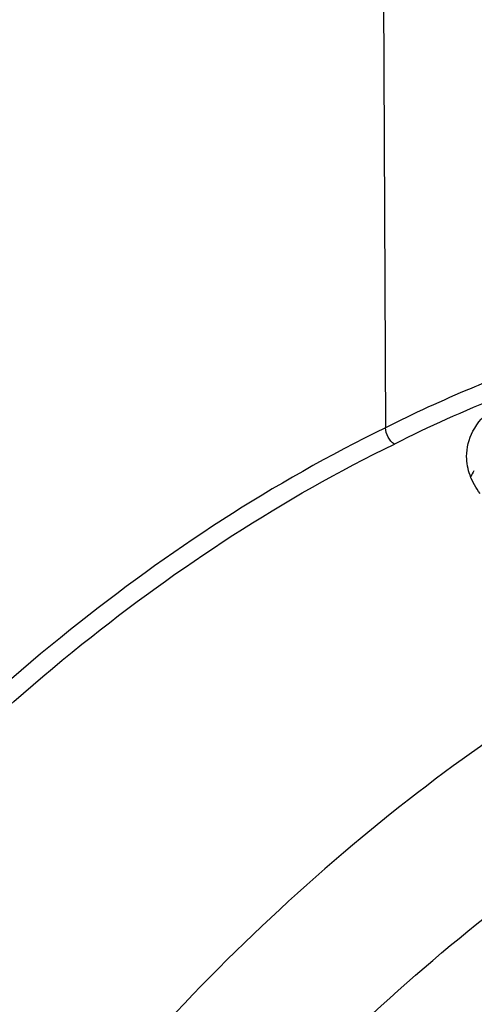
# Model space of a CAD drawing. Units: millimetres. Extents: x 4420 to 5162, y 493 to 1018.
# Drawn here: x 4554 to 4565, y 551 to 575 of the extents above; entities that cross this region are included whole.
import ezdxf

# ---------------------------------------------------------------- set-up
doc = ezdxf.new("R2010")
doc.units = ezdxf.units.MM
doc.header["$LTSCALE"] = 65.395
doc.layers.add('HC24B-BEH_1__SOLIDLINE', color=7, linetype='CONTINUOUS')

msp = doc.modelspace()

# ---------------------------------------------------------------- linework, layer by layer
at = {"layer": 'HC24B-BEH_1__SOLIDLINE', "color": 7, "linetype": 'Continuous'}
msp.add_line((4563.127, 582.926), (4563.212, 565.272), dxfattribs=at)
for centre, radius, start, end in [((4577.889, 536.191), 32.124, 111.7584, 116.7461), ((4566.8, 563.481), 1.631, 152.6657, 158.3774)]:
    msp.add_arc(centre, radius, start, end, dxfattribs=at)
for points, knots in [([(4565.978, 566.507), (4565.747, 566.417), (4564.81, 566.038), (4563.893, 565.614), (4563.212, 565.272)], [0, 0, 0, 0, 0.245779, 1, 1, 1, 1]), ([(4565.178, 564.574), (4565.177, 564.785), (4565.297, 565.238), (4565.608, 565.58), (4565.791, 565.73)], [0, 0, 0, 0, 0.471175, 1, 1, 1, 1]), ([(4563.212, 565.272), (4560.493, 563.948), (4555.154, 560.444), (4550.63, 555.972), (4548.483, 553.464)], [0, 0, 0, 0, 0.47815, 1, 1, 1, 1]), ([(4563.432, 564.878), (4563.366, 564.915), (4563.262, 565.04), (4563.213, 565.193), (4563.212, 565.272)], [0, 0, 0, 0, 0.488696, 1, 1, 1, 1]), ([(4548.819, 553.165), (4550.948, 555.653), (4555.439, 560.088), (4560.734, 563.566), (4563.432, 564.878)], [0, 0, 0, 0, 0.521851, 1, 1, 1, 1]), ([(4565.503, 563.677), (4565.403, 563.813), (4565.241, 564.097), (4565.179, 564.42), (4565.178, 564.574)], [0, 0, 0, 0, 0.522613, 1, 1, 1, 1]), ([(4570.859, 560.724), (4568.267, 559.463), (4563.172, 556.147), (4558.818, 551.934), (4556.746, 549.574)], [0, 0, 0, 0, 0.478592, 1, 1, 1, 1]), ([(4559.236, 547.295), (4561.185, 549.513), (4565.278, 553.47), (4570.07, 556.583), (4572.507, 557.766)], [0, 0, 0, 0, 0.521414, 1, 1, 1, 1])]:
    msp.add_open_spline(points, degree=3, knots=knots, dxfattribs=at)

doc.saveas('drawing.dxf')
